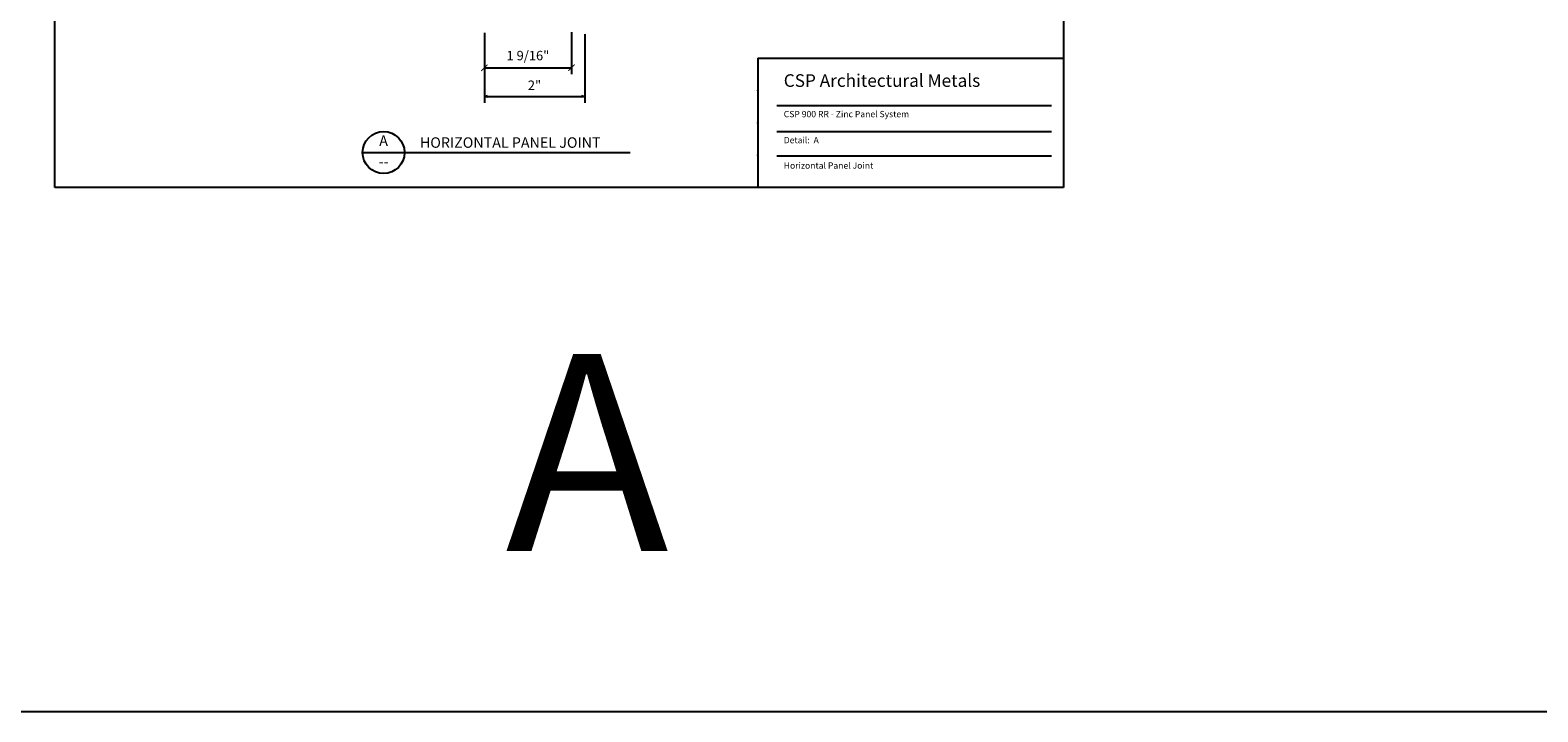
# Model space of a CAD drawing. Extents: x -112 to 70, y -92 to 25.
# Drawn here: x -102 to -87, y -92 to -85 of the extents above; entities that cross this region are included whole.
import ezdxf
from ezdxf.enums import TextEntityAlignment as Align

# ---------------------------------------------------------------- set-up
doc = ezdxf.new("R2010")
doc.units = 0
doc.layers.get('0').update_dxf_attribs({"linetype": 'CONTINUOUS'})
doc.styles.add('ARCHSTYL', font='ARCHSTYL.shx')
doc.styles.get("Standard").update_dxf_attribs({"font": 'simplex.shx'})

# ---------------------------------------------------------------- blocks, each defined once
blk = doc.blocks.new('_OPEN30')
at = {"color": 0, "linetype": 'CONTINUOUS'}
for p, q in [((-1, 0.27), (0, 0)), ((0, 0), (-1, -0.27)), ((0, 0), (-1, 0))]:
    blk.add_line(p, q, dxfattribs=at)
blk = doc.blocks.new('_ARCHTICK')
at = {"color": 0, "linetype": 'BYBLOCK', "const_width": 0.15}
blk.add_lwpolyline([(-0.5, -0.5), (0.5, 0.5)], dxfattribs=at)

msp = doc.modelspace()

# ---------------------------------------------------------------- linework, layer by layer
at = {"linetype": 'CONTINUOUS'}
for p, q in [((-102.135, -86.919), (-102.135, -79.794)), ((-92.135, -79.794), (-92.135, -86.919)), ((-97.876, -85.386), (-97.876, -86.077)), ((-97.876, -85.386), (-97.876, -85.793)), ((-97.012, -85.379), (-97.012, -85.793)), ((-96.881, -85.399), (-96.881, -86.077)), ((-95.165, -85.634), (-92.135, -85.634)), ((-95.165, -85.634), (-95.165, -86.919)), ((-97.876, -85.731), (-97.012, -85.731)), ((-97.845, -86.015), (-96.912, -86.015)), ((-94.976, -86.105), (-92.252, -86.105)), ((-94.976, -86.364), (-92.252, -86.364)), ((-94.976, -86.605), (-92.252, -86.605)), ((-92.135, -86.919), (-102.135, -86.919))]:
    msp.add_line(p, q, dxfattribs=at)
for p, q in [((-99.082, -86.571), (-98.667, -86.571)), ((-98.667, -86.571), (-96.432, -86.571))]:
    msp.add_line(p, q)
msp.add_lwpolyline([(-111.818, 25.159), (70.362, 25.159), (70.362, -92.115), (-111.818, -92.115)], close=True, dxfattribs=at)
msp.add_circle((-98.875, -86.571), 0.208)
for p in [(-95.165, -85.956), (-95.165, -85.956), (-95.165, -85.956), (-95.165, -85.956), (-95.165, -85.956), (-95.165, -85.956), (-95.165, -85.956), (-95.165, -85.956), (-95.165, -85.956), (-95.165, -85.956), (-95.165, -85.956), (-95.165, -86.277), (-95.165, -86.277), (-95.165, -86.277), (-95.165, -86.277), (-95.165, -86.277), (-95.165, -86.277), (-95.165, -86.277), (-95.165, -86.277), (-95.165, -86.277), (-95.165, -86.277), (-95.165, -86.277), (-95.165, -86.598), (-95.165, -86.598), (-95.165, -86.598), (-95.165, -86.598), (-95.165, -86.598), (-95.165, -86.598), (-95.165, -86.598), (-95.165, -86.598), (-95.165, -86.598), (-95.165, -86.598), (-95.165, -86.598)]:
    msp.add_point(p, dxfattribs=at)

# ---------------------------------------------------------------- block references
at = {"linetype": 'CONTINUOUS', "rotation": 180}
for name, p, xscale, yscale, zscale in [('_ARCHTICK', (-97.876, -85.731), 0.0625, 0.0625, 0.0625), ('_OPEN30', (-97.876, -86.015), 0.03125, 0.03125, 0.03125)]:
    msp.add_blockref(name, p, dxfattribs=dict(at, xscale=xscale, yscale=yscale, zscale=zscale))
at = {"linetype": 'CONTINUOUS'}
for name, p, xscale, yscale, zscale in [('_ARCHTICK', (-97.012, -85.731), 0.0625, 0.0625, 0.0625), ('_OPEN30', (-96.881, -86.015), 0.03125, 0.03125, 0.03125)]:
    msp.add_blockref(name, p, dxfattribs=dict(at, xscale=xscale, yscale=yscale, zscale=zscale))

# ---------------------------------------------------------------- texts
at = {"linetype": 'CONTINUOUS', "style": 'ARCHSTYL'}
for s, height, p in [('CSP Architectural Metals', 0.125, (-94.908, -85.92)), ('CSP 900 RR - Zinc Panel System', 0.0625, (-94.908, -86.221)), ('Detail:  A', 0.0625, (-94.908, -86.479)), ('Horizontal Panel Joint', 0.0625, (-94.908, -86.731))]:
    msp.add_text(s, height=height, dxfattribs=at).set_placement(p)
at = {"style": 'ARCHSTYL'}
for s, height, p in [('A', 0.104, (-98.875, -86.467)), ('--', 0.1038, (-98.875, -86.675))]:
    msp.add_text(s, height=height, dxfattribs=at).set_placement(p, align=Align.MIDDLE)
msp.add_text('HORIZONTAL PANEL JOINT', height=0.10376, dxfattribs=at).set_placement((-98.515, -86.524))
at = {"linetype": 'CONTINUOUS'}
msp.add_text('A', height=1.951, dxfattribs=at).set_placement((-97.667, -90.52))
at = {"linetype": 'CONTINUOUS', "attachment_point": 5, "style": 'ARCHSTYL'}
for s, insert, char_height in [('\\A1;1 9/16"', (-97.444, -85.61), 0.09375), ('\\A1;2"', (-97.379, -85.904), 0.0938)]:
    msp.add_mtext(s, dxfattribs=dict(at, insert=insert, char_height=char_height))

doc.saveas('drawing.dxf')
